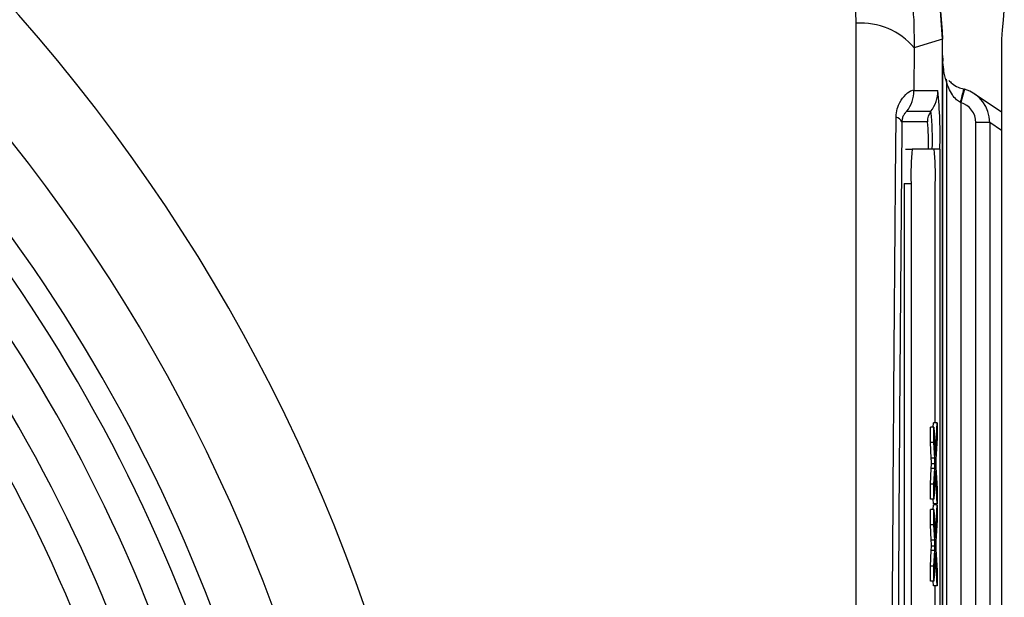
# Model space of a CAD drawing. Units: millimetres. Extents: x -5 to 599, y -5 to 425.
# Drawn here: x 135 to 140, y 242 to 245 of the extents above; entities that cross this region are included whole.
import ezdxf

# ---------------------------------------------------------------- set-up
doc = ezdxf.new("R2010")
doc.units = ezdxf.units.MM
doc.header["$PDSIZE"] = -1
doc.layers.add('DIMENSIONS', color=7, linetype='Continuous')
doc.styles.add('SLDTEXTSTYLE1', font='GOTHIC.TTF', dxfattribs={"width": 0.913})
doc.dimstyles.new('SLDDIMSTYLE3', dxfattribs={"dimtxt": 3.704167, "dimasz": 4.7625, "dimexe": 0, "dimexo": 0.0625, "dimgap": 0.926042, "dimtad": 1, "dimdec": 1, "dimlfac": 6, "dimrnd": 1e-09, "dimzin": 4, "dimdsep": 46, "dimtxsty": 'SLDTEXTSTYLE1', "dimsah": 1, "dimcen": 0.09, "dimadec": 0, "dimazin": 1, "dimtfac": 1, "dimtdec": 1, "dimtofl": 0, "dimtmove": 0, "dimatfit": 3, "dimfxl": 1, "dimfrac": 2, "dimtolj": 1, "dimtzin": 12, "dimarcsym": 0})

# ---------------------------------------------------------------- blocks, each defined once
blk = doc.blocks.new('_D_15')
at = {"layer": 'Defpoints', "color": 0}
for p in [(69.6095, 254.9179), (190.4428, 254.9179), (69.6095, 223.2513)]:
    blk.add_point(p, dxfattribs=at)
at = {"layer": 'DIMENSIONS', "color": 0, "lineweight": -2}
for p, q in [((69.672, 254.9179), (190.4428, 254.9179)), ((190.4428, 228.0138), (190.4428, 250.1554)), ((69.672, 223.2513), (190.4428, 223.2513))]:
    blk.add_line(p, q, dxfattribs=at)
at = {"layer": 'DIMENSIONS', "color": 0}
for points in [[(191.2366, 250.1554), (189.6491, 250.1554), (190.4428, 254.9179)], [(189.6491, 228.0138), (191.2366, 228.0138), (190.4428, 223.2513)]]:
    blk.add_solid(points, dxfattribs=at)
at = {"layer": 'DIMENSIONS', "color": 0, "insert": (184.7162, 239.0846), "char_height": 3.704167, "attachment_point": 2, "rotation": 90, "style": 'SLDTEXTSTYLE1'}
blk.add_mtext('\\A1;190.0 [7.48]', dxfattribs=at)

msp = doc.modelspace()

# ---------------------------------------------------------------- linework, layer by layer
at = {"color": 0, "linetype": 'Continuous', "lineweight": 25}
for p, q in [((139.0938, 244.69), (139.0909, 244.8001)), ((139.3707, 244.7068), (139.3733, 244.5716)), ((139.5095, 233.5564), (139.5095, 244.6128)), ((139.5095, 244.5273), (139.5095, 244.6126)), ((139.7928, 244.6126), (139.7928, 233.5566)), ((139.3733, 244.5716), (139.3714, 244.3659)), ((139.5095, 244.5273), (139.5095, 233.6419)), ((139.3714, 244.3659), (139.4862, 244.3659)), ((139.5296, 233.7658), (139.5296, 244.4034)), ((139.6144, 244.3718), (139.5963, 244.3077)), ((139.7928, 244.2626), (139.6616, 244.3501)), ((139.3381, 244.2659), (139.4529, 244.2659)), ((139.5963, 244.3077), (139.5952, 244.3083)), ((139.5963, 244.3077), (139.5963, 233.8615)), ((139.4363, 244.2159), (139.3137, 244.2159)), ((139.6692, 233.9578), (139.6692, 244.2114)), ((139.7358, 244.2114), (139.6692, 244.2114)), ((139.7358, 244.2114), (139.7358, 233.9578)), ((139.7928, 244.1734), (139.7358, 244.2114)), ((139.3303, 244.0846), (139.3636, 244.0846)), ((139.4683, 244.0846), (139.3636, 244.0846)), ((139.496, 244.0846), (139.4683, 244.0846)), ((139.496, 244.0846), (139.496, 234.0846)), ((139.3245, 243.9179), (139.3245, 234.2513)), ((139.3245, 243.9179), (139.3578, 243.9179)), ((139.3578, 243.9179), (139.3578, 234.2513)), ((139.4742, 242.7677), (139.4742, 243.9179)), ((139.4646, 242.7458), (139.4657, 242.7677)), ((139.4824, 242.7677), (139.4657, 242.7677)), ((139.4744, 242.6095), (139.4824, 242.7677)), ((139.4824, 242.7677), (139.4824, 242.6949)), ((139.4508, 242.672), (139.4508, 242.7458)), ((139.4675, 242.7458), (139.4508, 242.7458)), ((139.4675, 242.672), (139.4675, 242.7458)), ((139.4675, 242.7458), (139.4744, 242.6095)), ((139.4546, 242.5976), (139.4508, 242.672)), ((139.4675, 242.672), (139.4508, 242.672)), ((139.4712, 242.5976), (139.4675, 242.672)), ((139.4824, 242.6949), (139.4771, 242.5907)), ((139.4712, 242.5976), (139.4546, 242.5976)), ((139.4727, 242.5696), (139.456, 242.5696)), ((139.4508, 242.4727), (139.4546, 242.5474)), ((139.4712, 242.5474), (139.4546, 242.5474)), ((139.4675, 242.4727), (139.4712, 242.5474)), ((139.4744, 242.5363), (139.4675, 242.4)), ((139.4824, 242.3781), (139.4744, 242.5363)), ((139.4773, 242.553), (139.4824, 242.4517)), ((139.4508, 242.4), (139.4508, 242.4727)), ((139.4675, 242.4727), (139.4508, 242.4727)), ((139.4675, 242.4), (139.4675, 242.4727)), ((139.4824, 242.4517), (139.4824, 242.3781)), ((139.4675, 242.4), (139.4508, 242.4)), ((139.4657, 242.3781), (139.4646, 242.4)), ((139.4646, 242.3506), (139.4657, 242.3726)), ((139.4824, 242.3781), (139.4657, 242.3781)), ((139.4824, 242.3726), (139.4657, 242.3726)), ((139.4742, 242.3726), (139.4742, 242.3781)), ((139.4744, 242.2144), (139.4824, 242.3726)), ((139.4824, 242.3726), (139.4824, 242.2998)), ((139.4508, 242.2769), (139.4508, 242.3506)), ((139.4675, 242.3506), (139.4508, 242.3506)), ((139.4675, 242.2769), (139.4675, 242.3506)), ((139.4675, 242.3506), (139.4744, 242.2144)), ((139.4546, 242.2025), (139.4508, 242.2769)), ((139.4675, 242.2769), (139.4508, 242.2769)), ((139.4712, 242.2025), (139.4675, 242.2769)), ((139.4824, 242.2998), (139.4771, 242.1956)), ((139.4712, 242.2025), (139.4546, 242.2025)), ((139.4508, 242.0776), (139.4546, 242.1523)), ((139.4712, 242.1523), (139.4546, 242.1523)), ((139.4727, 242.1745), (139.456, 242.1745)), ((139.4675, 242.0776), (139.4712, 242.1523)), ((139.4744, 242.1412), (139.4675, 242.0049)), ((139.4824, 241.9829), (139.4744, 242.1412)), ((139.4773, 242.1579), (139.4824, 242.0566)), ((139.4508, 242.0049), (139.4508, 242.0776)), ((139.4675, 242.0776), (139.4508, 242.0776)), ((139.4675, 242.0049), (139.4675, 242.0776)), ((139.4824, 242.0566), (139.4824, 241.9829)), ((139.4675, 242.0049), (139.4508, 242.0049)), ((139.4657, 241.9829), (139.4646, 242.0049)), ((139.4824, 241.9829), (139.4657, 241.9829)), ((139.4742, 241.7689), (139.4742, 241.9829))]:
    msp.add_line(p, q, dxfattribs=at)
at = {"color": 0, "linetype": 'Continuous', "lineweight": 25, "flags": 128}
msp.add_lwpolyline([(139.5095, 244.6128), (139.4398, 244.5917), (139.3733, 244.5716)], dxfattribs=at)
at = {"color": 0, "linetype": 'Continuous', "lineweight": 25}
for centre, radius, start, end in [((128.6762, 239.0846), 8.5267, 2.16261, 65.15933), ((128.6762, 239.0846), 8.11, 2.54211, 64.67455), ((139.1151, 244.3513), 0.3394, 40.4674, 93.6022), ((128.6762, 239.0846), 7.8333, 2.68005, 44.16119), ((139.4634, 244.4036), 0.0662, 359.8787, 14.6728), ((128.6762, 239.0846), 7.7202, 2.94245, 43.52547), ((139.2046, 244.3659), 0.1667, 323.1493, 0.0017), ((139.3195, 244.3659), 0.1667, 323.1493, 0.0017), ((137.4735, 244.1549), 2.0238, 358.0109, 5.9867), ((138.5694, 244.5911), 1.0641, 344.5858, 348.1621), ((128.6762, 239.0846), 7.5538, 3.1074, 43.3792), ((139.5196, 244.2159), 0.0834, 143.1493, 180.0017), ((138.1557, 244.1299), 1.3044, 358.0109, 5.9867), ((139.278, 244.1998), 0.0392, 24.243, 78.5689), ((138.4967, 244.1174), 0.9447, 358.0109, 5.9867), ((128.6762, 239.0846), 7.3667, 2.22061, 43.33101), ((140.5561, 243.9596), 1.199, 174.0133, 181.9891), ((138.2759, 243.9596), 1.199, 358.0109, 5.9867), ((128.6762, 239.0846), 7.2083, 2.16693, 43.28828), ((128.6762, 239.0846), 6.7083, 2.41155, 43.14007)]:
    msp.add_arc(centre, radius, start, end, dxfattribs=at)
for major_axis, ratio in [((0.1387, -0.0925), 0.999901), ((0.0832, -0.0555), 0.999505)]:
    msp.add_ellipse((139.5692, 244.2114), major_axis=major_axis, ratio=ratio, start_param=0.587716, end_param=1.884105, dxfattribs=at)
for points, knots in [([(139.5095, 244.6126), (139.491, 244.8582), (139.454, 245.3493), (139.2134, 245.7791), (139.093, 245.994)], [0, 0, 0, 0, 0.5, 1, 1, 1, 1]), ([(139.0931, 245.9938), (139.1638, 245.8747), (139.3072, 245.633), (139.4693, 245.1685), (139.4946, 244.8194), (139.5095, 244.6128)], [0, 0, 0, 0, 0.284084, 0.576406, 1, 1, 1, 1]), ([(140.2093, 245.994), (140.089, 245.7791), (139.8483, 245.3493), (139.8113, 244.8582), (139.7928, 244.6126)], [0, 0, 0, 0, 0.5, 1, 1, 1, 1]), ([(138.9674, 245.9649), (138.9682, 245.9638), (138.9698, 245.9612), (138.9761, 245.9516), (138.9991, 245.9154), (139.0922, 245.7613), (139.2197, 245.4882), (139.3338, 245.103), (139.3584, 244.8389), (139.3707, 244.7068)], [0, 0, 0, 0, 0.003138, 0.00686, 0.026281, 0.100997, 0.41789, 0.709063, 1, 1, 1, 1]), ([(139.0938, 233.4792), (139.0936, 233.8744), (139.0933, 234.6649), (139.0938, 235.8726), (139.0946, 237.0963), (139.0952, 238.4127), (139.0952, 239.7301), (139.0946, 241.0398), (139.0938, 242.2642), (139.0932, 243.4832), (139.0936, 244.2877), (139.0938, 244.69)], [0, 0, 0, 0, 0.107841, 0.215668, 0.324819, 0.433958, 0.564023, 0.672254, 0.780496, 0.890241, 1, 1, 1, 1]), ([(139.5095, 244.5338), (139.5095, 244.5338), (139.5095, 244.533), (139.5095, 244.5317), (139.5095, 244.5294), (139.5095, 244.5256), (139.5096, 244.5216), (139.5098, 244.5137), (139.51, 244.5103), (139.5101, 244.5076)], [0, 0, 0, 0, 0.001093, 0.036789, 0.055382, 0.113785, 0.256849, 0.407376, 1, 1, 1, 1]), ([(139.5296, 244.4034), (139.5256, 244.4169), (139.5195, 244.4371), (139.5129, 244.4737), (139.5104, 244.5031), (139.5098, 244.5168), (139.5096, 244.5223), (139.5095, 244.5264), (139.5095, 244.5273)], [0, 0, 0, 0, 0.595141, 0.892975, 0.967592, 0.981624, 0.995741, 1, 1, 1, 1]), ([(139.539, 244.4147), (139.544, 244.4096), (139.5545, 244.3986), (139.5803, 244.3825), (139.6018, 244.3757), (139.6109, 244.3728)], [0, 0, 0, 0, 0.33652, 0.719943, 1, 1, 1, 1]), ([(139.2857, 244.2382), (139.2858, 244.2418), (139.2864, 244.2595), (139.291, 244.2791), (139.3034, 244.3117), (139.3273, 244.3456), (139.3603, 244.3693), (139.3676, 244.3671), (139.3714, 244.3659)], [0, 0, 0, 0, 0.0305411, 0.1516472, 0.1853461, 0.4016682, 0.6884288, 1, 1, 1, 1]), ([(139.5952, 244.3083), (139.5888, 244.3124), (139.5731, 244.3225), (139.5539, 244.3472), (139.5398, 244.374), (139.5325, 244.3937), (139.53, 244.4017), (139.5297, 244.403), (139.5296, 244.4034)], [0, 0, 0, 0, 0.162563, 0.396586, 0.690608, 0.883415, 0.958841, 1, 1, 1, 1]), ([(139.6144, 244.3718), (139.6136, 244.3721), (139.6124, 244.3724), (139.6112, 244.3727), (139.6109, 244.3728)], [0, 0, 0, 0, 0.702678, 1, 1, 1, 1]), ([(139.3381, 244.2659), (139.3366, 244.2652), (139.3339, 244.2639), (139.3251, 244.254), (139.3178, 244.2395), (139.3141, 244.2257), (139.3137, 244.2171), (139.3137, 244.2159)], [0, 0, 0, 0, 0.337611, 0.641564, 0.853217, 0.979459, 1, 1, 1, 1]), ([(139.2857, 233.931), (139.2838, 234.1471), (139.278, 234.7967), (139.2702, 235.8925), (139.2628, 237.3767), (139.2598, 239.0337), (139.263, 240.8463), (139.2716, 242.5882), (139.2812, 243.7066), (139.2857, 244.2382)], [0, 0, 0, 0, 0.06413, 0.192792, 0.32143, 0.494985, 0.669011, 0.84267, 1, 1, 1, 1]), ([(139.3137, 244.2159), (139.3091, 243.6862), (139.2996, 242.5726), (139.291, 240.8383), (139.2879, 239.0342), (139.2908, 237.3848), (139.2982, 235.9072), (139.306, 234.8158), (139.3117, 234.1687), (139.3137, 233.9533)], [0, 0, 0, 0, 0.1574429, 0.3310293, 0.504983, 0.6784655, 0.8071249, 0.9358089, 1, 1, 1, 1]), ([(139.456, 242.5696), (139.4557, 242.5748), (139.4553, 242.5842), (139.4548, 242.5935), (139.4546, 242.5976)], [0, 0, 0, 0, 0.56, 1, 1, 1, 1]), ([(139.4546, 242.5474), (139.4548, 242.5522), (139.4552, 242.5589), (139.4557, 242.5672), (139.4559, 242.5688), (139.456, 242.5696)], [0, 0, 0, 0, 0.561277, 0.781763, 1, 1, 1, 1]), ([(139.4727, 242.5696), (139.4724, 242.5748), (139.4719, 242.5842), (139.4714, 242.5935), (139.4712, 242.5976)], [0, 0, 0, 0, 0.56, 1, 1, 1, 1]), ([(139.4712, 242.5474), (139.4715, 242.5522), (139.4718, 242.5589), (139.4723, 242.5672), (139.4725, 242.5688), (139.4727, 242.5696)], [0, 0, 0, 0, 0.561277, 0.781763, 1, 1, 1, 1]), ([(139.4771, 242.5907), (139.4769, 242.5874), (139.4767, 242.5815), (139.4764, 242.5757), (139.4762, 242.5731)], [0, 0, 0, 0, 0.56, 1, 1, 1, 1]), ([(139.4762, 242.5731), (139.4764, 242.5694), (139.4768, 242.5626), (139.4771, 242.5559), (139.4773, 242.553)], [0, 0, 0, 0, 0.5600016, 1, 1, 1, 1]), ([(139.456, 242.1745), (139.4557, 242.1797), (139.4553, 242.189), (139.4548, 242.1984), (139.4546, 242.2025)], [0, 0, 0, 0, 0.56, 1, 1, 1, 1]), ([(139.4727, 242.1745), (139.4724, 242.1797), (139.4719, 242.189), (139.4714, 242.1984), (139.4712, 242.2025)], [0, 0, 0, 0, 0.56, 1, 1, 1, 1]), ([(139.4771, 242.1956), (139.4769, 242.1923), (139.4767, 242.1864), (139.4764, 242.1806), (139.4762, 242.178)], [0, 0, 0, 0, 0.56, 1, 1, 1, 1]), ([(139.4546, 242.1523), (139.4548, 242.1571), (139.4552, 242.1638), (139.4557, 242.172), (139.4559, 242.1737), (139.456, 242.1745)], [0, 0, 0, 0, 0.561277, 0.781763, 1, 1, 1, 1]), ([(139.4712, 242.1523), (139.4715, 242.1571), (139.4718, 242.1638), (139.4723, 242.172), (139.4725, 242.1737), (139.4727, 242.1745)], [0, 0, 0, 0, 0.561277, 0.781763, 1, 1, 1, 1]), ([(139.4762, 242.178), (139.4764, 242.1742), (139.4768, 242.1675), (139.4771, 242.1608), (139.4773, 242.1579)], [0, 0, 0, 0, 0.560002, 1, 1, 1, 1])]:
    msp.add_open_spline(points, degree=3, knots=knots, dxfattribs=at)

# ---------------------------------------------------------------- dimensions: what is measured, and where the dimension line sits
at = {"layer": 'DIMENSIONS', "color": 0}
dim = msp.add_linear_dim(base=(190.4428, 254.9179), p1=(69.6095, 223.2513), p2=(69.6095, 254.9179), angle=90, dimstyle='SLDDIMSTYLE3', dxfattribs=at)
dim.commit()
dim.dimension.update_dxf_attribs({"geometry": '_D_15', "text_midpoint": (190.4428, 239.0846), "dimtype": 160})

doc.saveas('drawing.dxf')
